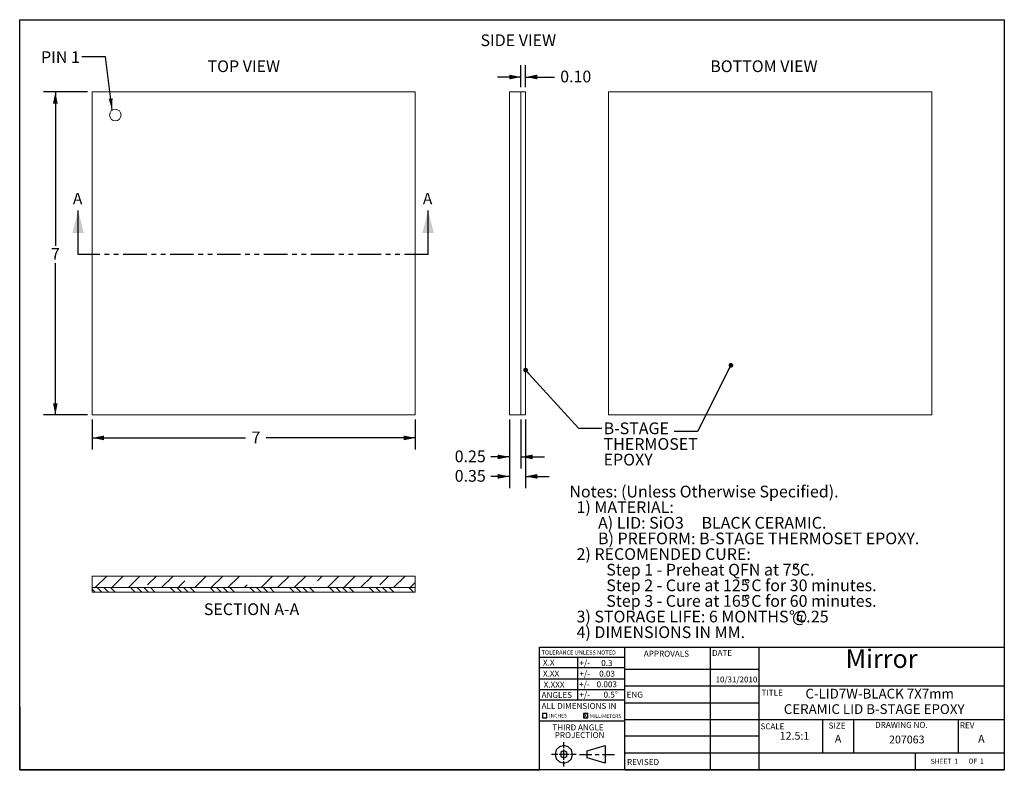
# Model space of a CAD drawing. Units: millimetres. Extents: x 6 to 273, y 6 to 210.
import ezdxf

# ---------------------------------------------------------------- set-up
doc = ezdxf.new("R2010")
doc.units = ezdxf.units.MM
doc.linetypes.add('PHANTOM', pattern=[12.7, 6.35, -1.27, 1.27, -1.27, 1.27, -1.27])
for name, color, linetype in [('4', 7, 'Continuous'), ('5', 5, 'Continuous'), ('8', 7, 'Continuous')]:
    doc.layers.add(name, color=color, linetype=linetype)
doc.styles.add('SLDTEXTSTYLE0', font='TXT', dxfattribs={"width": 0.605})
doc.styles.add('SLDTEXTSTYLE1', font='TXT', dxfattribs={"width": 0.638186})
doc.styles.add('SLDTEXTSTYLE3', font='TXT', dxfattribs={"width": 0.563})
doc.dimstyles.new('SLDDIMSTYLE0', dxfattribs={"dimtxt": 0, "dimasz": 1.27, "dimexe": 0, "dimexo": 0.0625, "dimgap": 0, "dimtad": 0, "dimtih": 1, "dimtoh": 1, "dimdec": 0, "dimrnd": 1e-09, "dimzin": 0, "dimdsep": 46, "dimtxsty": 'Standard', "dimblk1": 'DOT', "dimblk2": 'DOT', "dimsah": 1, "dimcen": 0.09, "dimadec": 0, "dimazin": 0, "dimtfac": 1.27, "dimtdec": 0, "dimtofl": 0, "dimtmove": 0, "dimatfit": 3, "dimldrblk": 'DOT', "dimfxl": 1, "dimtolj": 1, "dimtzin": 0, "dimarcsym": 0})
doc.dimstyles.new('SLDDIMSTYLE1', dxfattribs={"dimtxt": 3.081982, "dimasz": 3.175, "dimexe": 0, "dimexo": 0.0625, "dimgap": 0.770496, "dimtad": 0, "dimtih": 1, "dimtoh": 1, "dimdec": 4, "dimlfac": 0.08, "dimrnd": 1e-09, "dimzin": 12, "dimdsep": 46, "dimtxsty": 'SLDTEXTSTYLE0', "dimsah": 1, "dimcen": 0.09, "dimadec": 0, "dimazin": 0, "dimtfac": 1, "dimtdec": 3, "dimtofl": 0, "dimtmove": 0, "dimatfit": 3, "dimfxl": 1, "dimtolj": 1, "dimtzin": 12, "dimarcsym": 0})
doc.dimstyles.new('SLDDIMSTYLE2', dxfattribs={"dimtxt": 0, "dimasz": 3.175, "dimexe": 0, "dimexo": 0.0625, "dimgap": 0, "dimtad": 0, "dimtih": 1, "dimtoh": 1, "dimdec": 0, "dimrnd": 1e-09, "dimzin": 0, "dimdsep": 46, "dimtxsty": 'Standard', "dimsah": 1, "dimcen": 0.09, "dimadec": 0, "dimazin": 0, "dimtfac": 3.175, "dimtdec": 0, "dimtofl": 0, "dimtmove": 0, "dimatfit": 3, "dimfxl": 1, "dimtolj": 1, "dimtzin": 0, "dimarcsym": 0})
doc.dimstyles.new('SLDDIMSTYLE3', dxfattribs={"dimtxt": 3.081982, "dimasz": 3.175, "dimexe": 0, "dimexo": 0.0625, "dimgap": 0.770496, "dimtad": 0, "dimtih": 1, "dimtoh": 1, "dimlfac": 0.08, "dimrnd": 1e-09, "dimzin": 4, "dimdsep": 46, "dimtxsty": 'SLDTEXTSTYLE0', "dimsah": 1, "dimcen": 0.09, "dimadec": 0, "dimazin": 0, "dimtfac": 1, "dimtdec": 3, "dimtofl": 0, "dimtmove": 0, "dimatfit": 3, "dimfxl": 1, "dimtolj": 1, "dimtzin": 12, "dimarcsym": 0})
doc.dimstyles.new('SLDDIMSTYLE4', dxfattribs={"dimtxt": 3.081982, "dimasz": 3.175, "dimexe": 0, "dimexo": 0.0625, "dimgap": 0.770496, "dimtad": 0, "dimtih": 1, "dimtoh": 1, "dimlfac": 0.08, "dimrnd": 1e-09, "dimzin": 12, "dimdsep": 46, "dimtxsty": 'SLDTEXTSTYLE0', "dimsah": 1, "dimcen": 0.09, "dimadec": 0, "dimazin": 0, "dimtfac": 1, "dimtdec": 3, "dimtofl": 0, "dimtmove": 0, "dimatfit": 3, "dimfxl": 1, "dimtolj": 1, "dimtzin": 12, "dimarcsym": 0})

# ---------------------------------------------------------------- blocks, each defined once
blk = doc.blocks.new('SW_NOTE_1')
at = {"layer": '5', "color": 0, "char_height": 3.175, "attachment_point": 1, "style": 'SLDTEXTSTYLE0'}
for s, insert in [('B-STAGE', (-19.08, 2.43)), ('THERMOSET', (-19.08, -1.81)), ('EPOXY', (-19.08, -6.04))]:
    blk.add_mtext(s, dxfattribs=dict(at, insert=insert))
blk = doc.blocks.new('_DOT')
at = {"color": 0, "linetype": 'ByBlock', "lineweight": -2}
blk.add_line((-0.5, 0), (-1, 0), dxfattribs=at)
at = {"color": 0, "linetype": 'ByBlock', "const_width": 0.5}
blk.add_lwpolyline([(-0.25, 0, 1), (0.25, 0, 1)], format="xyb", close=True, dxfattribs=at)
blk = doc.blocks.new('SW_NOTE_2')
at = {"layer": '8', "color": 0, "attachment_point": 1, "style": 'SLDTEXTSTYLE1'}
for s, insert, char_height in [('THIRD ANGLE ', (0, 2.08), 1.6104), ('PROJECTION', (0.65, 0), 1.61)]:
    blk.add_mtext(s, dxfattribs=dict(at, insert=insert, char_height=char_height))
blk = doc.blocks.new('SW_NOTE_3')
at = {"layer": '8', "color": 0, "attachment_point": 1, "style": 'SLDTEXTSTYLE0'}
for s, insert, char_height in [('SCALE', (0, 2.05), 1.587), ('        12.5:1 ', (0, -0.24), 2.1167)]:
    blk.add_mtext(s, dxfattribs=dict(at, insert=insert, char_height=char_height))
blk = doc.blocks.new('*D6')
at = {"layer": '5'}
for p, q in [((24.22, 190.07), (12.31, 190.07)), ((15.49, 190.07), (15.49, 148.41)), ((15.49, 102.57), (15.49, 143.68)), ((24.22, 102.57), (12.31, 102.57))]:
    blk.add_line(p, q, dxfattribs=at)
for points in [[(15.49, 190.07), (14.85, 186.9), (16.12, 186.9)], [(15.49, 102.57), (16.12, 105.75), (14.85, 105.75)]]:
    blk.add_solid(points, dxfattribs=at)
at = {"layer": '5', "insert": (14.31, 147.77), "char_height": 3.17, "attachment_point": 1, "style": 'SLDTEXTSTYLE0'}
blk.add_mtext('7', dxfattribs=at)
blk = doc.blocks.new('*D7')
at = {"layer": '5'}
for p, q in [((25.49, 101.3), (25.49, 93.19)), ((112.99, 101.3), (112.99, 93.19)), ((25.49, 96.36), (67.03, 96.36)), ((112.99, 96.36), (72.55, 96.36))]:
    blk.add_line(p, q, dxfattribs=at)
for points in [[(25.49, 96.36), (28.66, 95.73), (28.66, 97)], [(112.99, 96.36), (109.81, 97), (109.81, 95.73)]]:
    blk.add_solid(points, dxfattribs=at)
at = {"layer": '5', "insert": (68.62, 98.09), "char_height": 3.17, "attachment_point": 1, "style": 'SLDTEXTSTYLE0'}
blk.add_mtext('7', dxfattribs=at)
blk = doc.blocks.new('*D8')
at = {"layer": '5'}
for p, q in [((141.61, 191.34), (141.61, 197.3)), ((142.86, 191.34), (142.86, 197.3)), ((141.61, 194.12), (135.26, 194.12)), ((142.86, 194.12), (150.65, 194.12))]:
    blk.add_line(p, q, dxfattribs=at)
for points in [[(141.61, 194.12), (138.43, 194.76), (138.43, 193.49)], [(142.86, 194.12), (146.03, 193.49), (146.03, 194.76)]]:
    blk.add_solid(points, dxfattribs=at)
at = {"layer": '5', "insert": (152.24, 195.85), "char_height": 3.175, "attachment_point": 1, "style": 'SLDTEXTSTYLE0'}
blk.add_mtext('0.10', dxfattribs=at)
blk = doc.blocks.new('*D9')
at = {"layer": '5'}
for p, q in [((138.48, 101.3), (138.48, 88.04)), ((141.61, 101.3), (141.61, 88.04)), ((138.48, 91.22), (133.48, 91.22)), ((141.61, 91.22), (147.96, 91.22))]:
    blk.add_line(p, q, dxfattribs=at)
for points in [[(138.48, 91.22), (135.31, 91.85), (135.31, 90.58)], [(141.61, 91.22), (144.78, 90.58), (144.78, 91.85)]]:
    blk.add_solid(points, dxfattribs=at)
at = {"layer": '5', "insert": (123.66, 92.95), "char_height": 3.175, "attachment_point": 1, "style": 'SLDTEXTSTYLE0'}
blk.add_mtext('0.25', dxfattribs=at)
blk = doc.blocks.new('*D10')
at = {"layer": '5'}
for p, q in [((138.48, 101.3), (138.48, 82.76)), ((142.86, 101.3), (142.86, 82.76)), ((138.48, 85.93), (133.48, 85.93)), ((142.86, 85.93), (149.21, 85.93))]:
    blk.add_line(p, q, dxfattribs=at)
for points in [[(138.48, 85.93), (135.31, 86.57), (135.31, 85.3)], [(142.86, 85.93), (146.03, 85.3), (146.03, 86.57)]]:
    blk.add_solid(points, dxfattribs=at)
at = {"layer": '5', "insert": (123.66, 87.66), "char_height": 3.175, "attachment_point": 1, "style": 'SLDTEXTSTYLE0'}
blk.add_mtext('0.35', dxfattribs=at)
blk = doc.blocks.new('SW_HATCH_0')
at = {"color": 0, "linetype": 'Continuous', "lineweight": 0}
for p, q in [((0, 0), (-3.13, -3.13)), ((8.98, 0), (5.86, -3.13)), ((11.07, -2.4), (13.47, 0)), ((17.96, 0), (14.84, -3.13)), ((26.94, 0), (23.82, -3.13)), ((28.31, -3.13), (31.43, 0)), ((35.92, 0), (32.8, -3.13)), ((40.26, -0.15), (40.41, 0)), ((44.9, 0), (41.78, -3.13)), ((46.27, -3.13), (49.39, 0)), ((53.88, 0), (50.76, -3.13)), ((57.1, -1.27), (58.37, 0)), ((62.86, 0), (59.74, -3.13)), ((71.84, 0), (68.72, -3.13)), ((73.94, -2.4), (76.33, 0)), ((80.82, 0), (77.7, -3.13)), ((1.37, -3.13), (4.34, -0.15)), ((19.33, -3.13), (21.18, -1.27)), ((37.29, -3.13), (38.02, -2.4)), ((64.23, -3.13), (67.2, -0.15)), ((82.19, -3.13), (83.57, -1.75)), ((-3.93, -3.55), (-3.11, -4.37)), ((-2.56, -3.13), (-1.31, -4.37)), ((-0.77, -3.13), (0.48, -4.37)), ((1.03, -3.13), (2.28, -4.37)), ((6.42, -3.13), (7.67, -4.37)), ((8.21, -3.13), (9.46, -4.37)), ((10.01, -3.13), (11.26, -4.37)), ((11.8, -3.13), (13.05, -4.37)), ((17.19, -3.13), (18.44, -4.37)), ((18.99, -3.13), (20.24, -4.37)), ((20.78, -3.13), (22.03, -4.37)), ((22.58, -3.13), (23.83, -4.37)), ((27.97, -3.13), (29.22, -4.37)), ((29.76, -3.13), (31.01, -4.37)), ((31.56, -3.13), (32.81, -4.37)), ((33.36, -3.13), (34.61, -4.37)), ((38.75, -3.13), (40, -4.37)), ((40.54, -3.13), (41.79, -4.37)), ((42.34, -3.13), (43.59, -4.37)), ((44.13, -3.13), (45.38, -4.37)), ((49.52, -3.13), (50.77, -4.37)), ((51.32, -3.13), (52.57, -4.37)), ((53.11, -3.13), (54.36, -4.37)), ((54.91, -3.13), (56.16, -4.37)), ((60.3, -3.13), (61.55, -4.37)), ((62.09, -3.13), (63.34, -4.37)), ((63.89, -3.13), (65.14, -4.37)), ((65.69, -3.13), (66.94, -4.37)), ((71.07, -3.13), (72.32, -4.37)), ((72.87, -3.13), (74.12, -4.37)), ((74.67, -3.13), (75.92, -4.37)), ((76.46, -3.13), (77.71, -4.37)), ((81.85, -3.13), (83.1, -4.37))]:
    blk.add_line(p, q, dxfattribs=at)
at = {"color": 0, "linetype": 'Continuous', "lineweight": 0, "flags": 128}
for points in [[(22.3, -0.15), (22.3, -0.15)], [(39.14, -1.27), (39.14, -1.27)], [(55.98, -2.4), (55.98, -2.4)]]:
    blk.add_lwpolyline(points, dxfattribs=at)

msp = doc.modelspace()

# ---------------------------------------------------------------- linework, layer by layer
at = {"color": 7, "linetype": 'Continuous', "lineweight": 15}
for p, q in [((112.98865, 190.07391), (25.48865, 190.07391)), ((25.48865, 190.07391), (25.48865, 102.57391)), ((112.98865, 102.57391), (112.98865, 190.07391)), ((138.48074, 102.57391), (138.48074, 190.07391)), ((138.48074, 190.07391), (141.60574, 190.07391)), ((141.60574, 102.57391), (141.60574, 190.07391)), ((141.60574, 190.07391), (142.85574, 190.07391)), ((142.85574, 102.57391), (142.85574, 190.07391)), ((165.35969, 102.57391), (165.35969, 190.07391)), ((165.35969, 190.07391), (252.85969, 190.07391)), ((252.85969, 190.07391), (252.85969, 102.57391)), ((138.48074, 185.38642), (138.47949, 185.38642)), ((138.47949, 182.26142), (138.48074, 182.26142)), ((25.48865, 102.57391), (112.98865, 102.57391)), ((138.48074, 102.57391), (141.60574, 102.57391)), ((141.60574, 102.57391), (142.85574, 102.57391)), ((252.85969, 102.57391), (165.35969, 102.57391)), ((25.48865, 58.92919), (112.98865, 58.92919)), ((25.48865, 58.92919), (25.48865, 55.80419)), ((30.17615, 58.93044), (30.17615, 58.92919)), ((30.17615, 58.93044), (31.73865, 58.93044)), ((31.73865, 58.93044), (33.30115, 58.93044)), ((33.30115, 58.92919), (33.30115, 58.93044)), ((112.98865, 55.80419), (112.98865, 58.92919)), ((25.48865, 55.80419), (112.98865, 55.80419)), ((25.48865, 55.80419), (25.48865, 54.55419)), ((25.48865, 54.55419), (112.98865, 54.55419)), ((112.98865, 54.55419), (112.98865, 55.80419))]:
    msp.add_line(p, q, dxfattribs=at)
at = {"color": 7, "linetype": 'Continuous', "lineweight": 30}
for p, q in [((21.65421, 146.06895), (21.65421, 158.00695)), ((116.44856, 146.06895), (116.44856, 158.00695))]:
    msp.add_line(p, q, dxfattribs=at)
at = {"color": 7, "linetype": 'PHANTOM', "lineweight": 30}
msp.add_line((116.44856, 146.06895), (21.65421, 146.06895), dxfattribs=at)
at = {"color": 7, "linetype": 'Continuous', "lineweight": 15}
msp.add_circle((31.73865, 183.82391), 1.5625, dxfattribs=at)
at = {"color": 7, "linetype": 'Continuous', "lineweight": 30}
for points in [[(21.65421, 158.00695), (20.13021, 151.91095), (23.17821, 151.91095)], [(116.44856, 158.00695), (114.92456, 151.91095), (117.97256, 151.91095)]]:
    msp.add_solid(points, dxfattribs=at)
at = {"layer": '8'}
for p, q in [((5.8326, 209.65298), (272.5326, 209.65298)), ((5.8326, 6.45298), (5.8326, 209.65298)), ((272.5326, 209.65298), (272.5326, 6.45298)), ((146.58898, 39.69734), (272.5326, 39.69734)), ((146.58898, 39.69734), (272.5326, 39.69734)), ((146.58898, 6.45298), (146.58898, 39.69734)), ((169.78165, 6.45298), (169.78165, 39.69734)), ((192.88752, 39.55456), (192.88752, 6.31021)), ((206.04668, 39.69734), (206.04668, 6.45298)), ((272.5326, 39.69734), (272.5326, 6.45298)), ((146.58898, 36.9706), (169.78165, 36.9706)), ((157.0088, 25.37776), (157.0088, 36.9706)), ((146.58898, 34.13189), (169.78165, 34.13189)), ((206.04668, 33.65036), (169.78165, 33.65036)), ((146.58898, 31.05519), (169.78165, 31.05519)), ((146.58898, 28.21649), (169.78165, 28.21649)), ((206.04668, 29.11793), (169.78165, 29.11793)), ((272.5326, 29.11793), (206.04668, 29.11793)), ((146.58898, 25.37776), (169.78165, 25.37776)), ((169.78165, 24.5883), (206.04668, 24.5883)), ((5.8326, 23.42648), (5.8326, 6.45298)), ((146.58898, 6.45298), (146.58898, 23.42648)), ((147.42883, 21.7132), (147.42883, 20.529)), ((148.61164, 21.7132), (147.42883, 21.7132)), ((148.61164, 20.529), (148.61164, 21.7132)), ((158.54715, 21.7132), (158.54715, 20.529)), ((159.72995, 21.7132), (158.54715, 21.7132)), ((159.72995, 20.529), (159.72995, 21.7132)), ((146.58898, 19.70312), (169.78165, 19.70312)), ((147.42883, 20.529), (148.61164, 20.529)), ((158.54715, 20.529), (159.72995, 20.529)), ((169.78165, 20.05308), (206.04668, 20.05308)), ((206.04668, 20.05308), (272.5326, 20.05308)), ((223.26516, 20.05308), (223.26516, 10.98541)), ((231.71553, 20.05308), (231.71553, 10.98541)), ((260.02152, 20.10065), (260.02152, 11.07499)), ((206.04668, 15.52065), (169.78165, 15.52065)), ((151.16479, 11.83366), (150.83866, 10.63547)), ((151.16479, 11.83366), (150.83866, 10.63547)), ((152.01867, 12.69033), (151.16479, 11.83366)), ((152.01867, 12.69033), (151.16479, 11.83366)), ((153.21965, 13.01507), (152.01867, 12.69033)), ((153.21965, 13.01507), (152.01867, 12.69033)), ((152.42319, 11.10019), (152.29581, 10.63547)), ((152.42319, 11.10019), (152.29581, 10.63547)), ((152.75354, 11.43054), (152.42319, 11.10019)), ((152.75354, 11.43054), (152.42319, 11.10019)), ((153.21965, 11.55932), (152.75354, 11.43054)), ((153.21965, 11.55932), (152.75354, 11.43054)), ((154.41925, 12.69033), (153.21965, 13.01507)), ((154.41925, 12.69033), (153.21965, 13.01507)), ((153.68437, 11.43054), (153.21965, 11.55932)), ((153.68437, 11.43054), (153.21965, 11.55932)), ((154.01612, 11.10019), (153.68437, 11.43054)), ((154.01612, 11.10019), (153.68437, 11.43054)), ((154.1435, 10.63547), (154.01612, 11.10019)), ((154.1435, 10.63547), (154.01612, 11.10019)), ((155.27451, 11.83366), (154.41925, 12.69033)), ((155.27451, 11.83366), (154.41925, 12.69033)), ((155.60065, 10.63547), (155.27451, 11.83366)), ((155.60065, 10.63547), (155.27451, 11.83366)), ((159.56897, 11.55653), (164.38697, 13.01507)), ((159.56897, 9.71162), (159.56897, 11.55653)), ((164.38697, 13.01507), (164.38697, 8.25308)), ((206.04668, 10.98541), (169.78165, 10.98541)), ((272.5326, 10.98541), (206.04668, 10.98541)), ((248.35591, 10.98541), (248.35591, 6.45298)), ((150.83866, 10.63547), (151.16479, 9.43448)), ((150.83866, 10.63547), (151.16479, 9.43448)), ((151.16479, 9.43448), (152.01867, 8.57782)), ((151.16479, 9.43448), (152.01867, 8.57782)), ((152.01867, 8.57782), (153.21965, 8.25308)), ((152.01867, 8.57782), (153.21965, 8.25308)), ((152.29581, 10.63547), (152.42319, 10.16796)), ((152.29581, 10.63547), (152.42319, 10.16796)), ((152.42319, 10.16796), (152.75354, 9.83761)), ((152.42319, 10.16796), (152.75354, 9.83761)), ((152.75354, 9.83761), (153.21965, 9.71162)), ((152.75354, 9.83761), (153.21965, 9.71162)), ((153.21965, 9.71162), (153.68437, 9.83761)), ((153.21965, 9.71162), (153.68437, 9.83761)), ((153.21965, 8.25308), (154.41925, 8.57782)), ((153.21965, 8.25308), (154.41925, 8.57782)), ((153.68437, 9.83761), (154.01612, 10.16796)), ((153.68437, 9.83761), (154.01612, 10.16796)), ((154.01612, 10.16796), (154.1435, 10.63547)), ((154.01612, 10.16796), (154.1435, 10.63547)), ((154.41925, 8.57782), (155.27451, 9.43448)), ((154.41925, 8.57782), (155.27451, 9.43448)), ((155.27451, 9.43448), (155.60065, 10.63547)), ((155.27451, 9.43448), (155.60065, 10.63547)), ((164.38697, 8.25308), (159.56897, 9.71162)), ((272.5326, 6.45298), (5.8326, 6.45298)), ((5.8326, 6.45298), (146.58898, 6.45298)), ((169.78165, 6.45298), (272.5326, 6.45298))]:
    msp.add_line(p, q, dxfattribs=at)
at = {"layer": '8', "color": 1}
for p, q in [((153.21965, 12.29559), (153.21965, 13.9613)), ((153.21965, 9.16293), (153.21965, 11.91766)), ((151.55814, 10.63547), (149.89241, 10.63547)), ((154.6908, 10.63547), (151.93746, 10.63547)), ((153.21965, 7.30683), (153.21965, 8.78498)), ((156.54688, 10.63547), (155.07015, 10.63547)), ((157.50712, 10.63547), (160.81756, 10.63547)), ((161.66861, 10.63547), (162.80523, 10.63547)), ((163.65629, 10.63547), (166.96532, 10.63547))]:
    msp.add_line(p, q, dxfattribs=at)

# ---------------------------------------------------------------- block references
at = {"color": 7, "linetype": 'Continuous', "lineweight": 0}
msp.add_blockref('SW_HATCH_0', (29.42254, 58.92919), dxfattribs=at)
at = {"layer": '5'}
msp.add_blockref('SW_NOTE_1', (183.08138, 98.11147), dxfattribs=at)
at = {"layer": '8'}
for name, p in [('SW_NOTE_2', (150.10966, 16.65696)), ('SW_NOTE_3', (206.51963, 16.95439))]:
    msp.add_blockref(name, p, dxfattribs=at)

# ---------------------------------------------------------------- texts
at = {"color": 7, "linetype": 'Continuous', "char_height": 3.08198, "attachment_point": 1, "style": 'SLDTEXTSTYLE0'}
for insert in [(20.24221, 162.73574), (115.03656, 162.73574)]:
    msp.add_mtext('A', dxfattribs=dict(at, insert=insert))
at = {"layer": '4', "color": 0, "char_height": 3.175, "attachment_point": 1, "style": 'SLDTEXTSTYLE0'}
for s, insert in [('Notes: (Unless Otherwise Specified).', (154.72755, 83.41275)), ('  1) MATERIAL:', (154.72755, 79.17942)), ('        A) LID: SiO3', (154.72755, 74.94609)), (' BLACK CERAMIC.', (189.55039, 74.94609)), ('        B) PREFORM: B-STAGE THERMOSET EPOXY.', (154.72755, 70.71275)), ('  2) RECOMENDED CURE: ', (154.72755, 66.47942)), ('Step 1 - Preheat QFN at 75', (164.72755, 62.24609)), ('%%d', (215.24386, 62.24609)), ('C.', (217.1371, 62.24609)), ('Step 2 - Cure at 125', (164.72755, 58.01275)), ('%%d', (202.10656, 58.01275)), ('C for 30 minutes.', (203.9998, 58.01275)), ('Step 3 - Cure at 165', (164.72755, 53.77942)), ('%%d', (202.10142, 53.77942)), ('C for 60 minutes.', (203.99466, 53.77942)), ('  3) STORAGE LIFE: 6 MONTHS @ 25', (154.72755, 49.54609)), ('%%d', (214.18471, 49.54609)), ('C.', (216.07795, 49.54609)), ('  4) DIMENSIONS IN MM.', (154.72755, 45.31275))]:
    msp.add_mtext(s, dxfattribs=dict(at, insert=insert))
at = {"layer": '4', "insert": (158.68873, 21.67395), "char_height": 1.05833, "attachment_point": 1, "style": 'SLDTEXTSTYLE0'}
msp.add_mtext('X', dxfattribs=at)
at = {"layer": '5', "char_height": 3.175, "attachment_point": 1, "style": 'SLDTEXTSTYLE0'}
for s, insert in [('SIDE VIEW', (130.65688, 205.66921)), ('PIN 1', (11.62135, 201.09472)), ('TOP VIEW', (56.72098, 198.63557)), ('BOTTOM VIEW', (192.88702, 198.63557)), ('SECTION A-A', (55.71551, 51.53948))]:
    msp.add_mtext(s, dxfattribs=dict(at, insert=insert))
at = {"layer": '8'}
for s, insert, char_height, attachment_point, style in [('TOLERANCE UNLESS NOTED', (147.20092, 38.77885), 1.1148568, 1, 'SLDTEXTSTYLE1'), ('APPROVALS', (174.89007, 38.71391), 1.61036, 1, 'SLDTEXTSTYLE1'), ('DATE', (193.34949, 38.90029), 1.61036, 1, 'SLDTEXTSTYLE1'), ('{\\fArial|b1|i0|c0|p34;Mirror}', (239.28964, 36.54706), 5, 5, 'SLDTEXTSTYLE0'), ('X.X', (147.57384, 36.29087), 1.61036, 1, 'SLDTEXTSTYLE1'), ('+/-', (157.45617, 36.19768), 1.61036, 1, 'SLDTEXTSTYLE1'), ('0.3', (163.35674, 36.19768), 1.61036, 1, 'SLDTEXTSTYLE1'), ('X.XX', (147.57384, 33.30871), 1.61036, 1, 'SLDTEXTSTYLE1'), ('+/-', (157.45617, 33.30871), 1.61036, 1, 'SLDTEXTSTYLE1'), ('0.03', (162.79774, 33.30871), 1.61036, 1, 'SLDTEXTSTYLE1'), ('X.XXX', (147.7603, 30.32655), 1.61036, 1, 'SLDTEXTSTYLE1'), ('+/-', (157.36293, 30.41974), 1.61036, 1, 'SLDTEXTSTYLE1'), ('0.003', (162.11444, 30.41974), 1.61036, 1, 'SLDTEXTSTYLE1'), ('10/31/2010', (194.31763, 31.70818), 1.5875, 1, 'SLDTEXTSTYLE0'), ('ANGLES', (147.20092, 27.53077), 1.61036, 1, 'SLDTEXTSTYLE1'), ('+/-', (157.45617, 27.62396), 1.61036, 1, 'SLDTEXTSTYLE1'), ('0.5°', (163.98316, 27.62396), 1.61036, 1, 'SLDTEXTSTYLE1'), ('ENG', (170.22859, 27.62396), 1.61036, 1, 'SLDTEXTSTYLE1'), ('TITLE', (206.77454, 28.18312), 1.61036, 1, 'SLDTEXTSTYLE1'), ('C-LID7W-BLACK 7X7mm', (218.65463, 28.40357), 2.6458333, 1, 'SLDTEXTSTYLE0'), ('ALL DIMENSIONS IN', (147.20092, 24.54861), 1.61036, 1, 'SLDTEXTSTYLE1'), ('CERAMIC LID B-STAGE EPOXY', (212.80367, 24.21355), 2.6458333, 1, 'SLDTEXTSTYLE0'), ('INCHES', (149.25197, 21.60102), 0.990981, 1, 'SLDTEXTSTYLE1'), ('X', (158.58316, 21.6986), 1.143, 1, 'SLDTEXTSTYLE1'), ('MILLIMETERS', (160.25304, 21.50783), 0.990981, 1, 'SLDTEXTSTYLE1'), ('SIZE', (224.95428, 19.2366), 1.61036, 1, 'SLDTEXTSTYLE1'), ('DRAWING NO.', (237.54024, 19.42299), 1.61036, 1, 'SLDTEXTSTYLE1'), ('REV', (260.47468, 19.32979), 1.61036, 1, 'SLDTEXTSTYLE1'), ('A', (226.63241, 15.90992), 2.10586, 1, 'SLDTEXTSTYLE1'), ('207063', (241.31061, 15.71662), 2.116667, 1, 'SLDTEXTSTYLE0'), ('A', (265.44485, 15.90849), 2.11667, 1, 'SLDTEXTSTYLE0'), ('REVISED', (170.32183, 9.35819), 1.61036, 1, 'SLDTEXTSTYLE1'), ('SHEET  1', (252.59434, 9.42106), 1.322917, 1, 'SLDTEXTSTYLE0'), ('OF  1', (262.81645, 9.46607), 1.322917, 1, 'SLDTEXTSTYLE3')]:
    msp.add_mtext(s, dxfattribs=dict(at, insert=insert, char_height=char_height, attachment_point=attachment_point, style=style))

# ---------------------------------------------------------------- dimensions: what is measured, and where the dimension line sits
at = {"layer": '5'}
for base, p1, p2, dimstyle, picture, middle in [((142.85574, 194.12155), (141.60574, 190.07391), (142.85574, 190.07391), 'SLDDIMSTYLE3', '*D8', (156.35382, 194.12155)), ((112.98865, 96.36188), (25.48865, 102.57391), (112.98865, 102.57391), 'SLDDIMSTYLE1', '*D7', (69.79107, 96.36188)), ((141.60574, 91.21929), (138.48074, 102.57391), (141.60574, 102.57391), 'SLDDIMSTYLE4', '*D9', (127.78024, 91.21929)), ((138.48074, 85.93304), (142.85574, 102.57391), (138.48074, 102.57391), 'SLDDIMSTYLE4', '*D10', (127.78024, 85.93304))]:
    dim = msp.add_linear_dim(base=base, p1=p1, p2=p2, dimstyle=dimstyle, dxfattribs=at)
    dim.commit()
    dim.dimension.update_dxf_attribs({"geometry": picture, "text_midpoint": middle, "dimtype": 160})
dim = msp.add_linear_dim(base=(15.48865, 102.57391), p1=(25.48865, 190.07391), p2=(25.48865, 102.57391), angle=90, dimstyle='SLDDIMSTYLE1', dxfattribs=at)
dim.commit()
dim.dimension.update_dxf_attribs({"geometry": '*D6', "text_midpoint": (15.48865, 146.04771), "dimtype": 160})

# ---------------------------------------------------------------- leaders
for points, dimstyle in [([(30.86546, 185.11965), (29.05435, 199.56413), (22.70435, 199.56413)], 'SLDDIMSTYLE2'), ([(142.85574, 114.74503), (157.15164, 99.01102), (163.50164, 99.01102)], 'SLDDIMSTYLE0'), ([(198.4928, 116.0215), (189.43138, 98.11147), (183.08138, 98.11147)], 'SLDDIMSTYLE0')]:
    msp.add_leader(points, dimstyle=dimstyle, dxfattribs=at)

doc.saveas('drawing.dxf')
